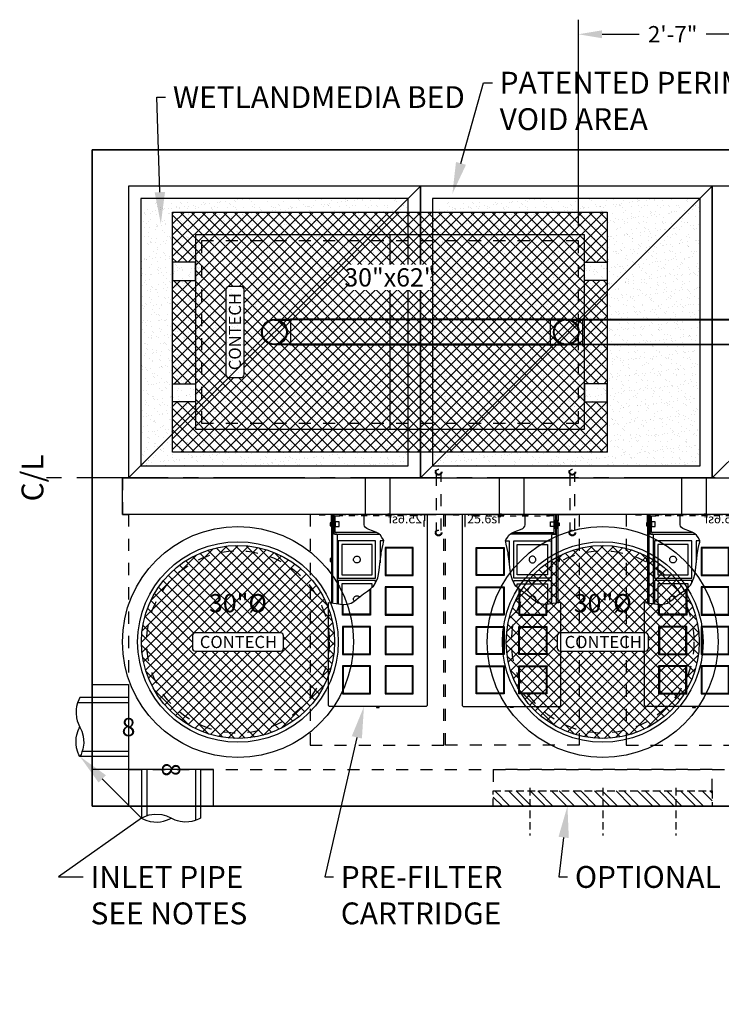
# Model space of a CAD drawing. Units: feet. Extents: x -1101 to 2314, y -568 to 742.
# Drawn here: x -138 to -22, y 247 to 409 of the extents above; entities that cross this region are included whole.
import ezdxf
from ezdxf import colors
from ezdxf.entities.mleader import LeaderData, LeaderLine
from ezdxf.enums import TextEntityAlignment as Align
from ezdxf.math import Vec2, Vec3

# ---------------------------------------------------------------- set-up
doc = ezdxf.new("R2010")
doc.units = ezdxf.units.FT
doc.header["$LTSCALE"] = 20
doc.header["$MEASUREMENT"] = 0
for name, pattern in [('CENTER2', [1.125, 0.75, -0.125, 0.125, -0.125]), ('HIDDEN2', [0.1875, 0.125, -0.0625]), ('LTYPE11', [0.2, 0.1, -0.1])]:
    doc.linetypes.add(name, pattern=pattern)
for name, color, linetype in [('ConcBaffle', 172, 'Continuous'), ('ConcBaseID', 253, 'LTYPE11'), ('ConcBaseOD', 172, 'Continuous'), ('ConcCoupler', 3, 'Continuous'), ('ConcMH', 32, 'Continuous'), ('ConcThru', 3, 'Continuous'), ('ConcThru-hidden', 253, 'LTYPE11'), ('ConcTopSlab', 172, 'Continuous'), ('MediaWetland', 16, 'Continuous'), ('PipeCartridge', 3, 'Continuous'), ('PipeDraindown', 226, 'LTYPE11'), ('PipeWetland 4', 74, 'Continuous'), ('PipeWetlandPerimeter', 1, 'Continuous'), ('Sd', 74, 'Continuous'), ('SoftPrint', 248, 'Continuous'), ('Text-med-CL', 50, 'Continuous'), ('Text-med-Concept', 50, 'Continuous')]:
    doc.layers.add(name, color=color, linetype=linetype)
doc.layers.add('Hatch', color=251, linetype='Continuous', lineweight=9)
doc.layers.add('Rebar', color=203, linetype='Continuous', lineweight=25)
doc.layers.add('Junk', color=6, linetype='Continuous', plot=False)
doc.styles.get("Standard").update_dxf_attribs({"font": 'romans.shx', "width": 0.8, "oblique": 15})
doc.styles.add('Titles', font='arial.ttf', dxfattribs={"height": 0.2})
doc.dimstyles.new('MWS Production', dxfattribs={"dimscale": 30, "dimtxt": 0.09, "dimasz": 0.13, "dimexe": 0.08, "dimexo": 0.08, "dimgap": 0.025, "dimtad": 0, "dimzin": 3, "dimdsep": 46, "dimlunit": 4, "dimtxsty": 'Standard', "dimcen": 0.09, "dimclrd": 256, "dimclre": 256, "dimclrt": 256, "dimadec": 0, "dimazin": 0, "dimtfac": 1, "dimtofl": 0, "dimtmove": 0, "dimatfit": 3, "dimfxl": 1, "dimtfillclr": 256, "dimtolj": 1, "dimtzin": 0, "dimlwd": -1, "dimlwe": -1, "dimarcsym": 0})

# ---------------------------------------------------------------- blocks, each defined once
blk = doc.blocks.new('*U44')
at = {"color": 1, "linetype": 'LTYPE11', "ltscale": 0.5}
for points in [[(-7.67, -2), (-7.62, -2), (-7.62, 0), (-9.62, 0), (-9.62, -0.05), (-7.67, -0.05)], [(-6.25, -0.25), (6.25, -0.25), (6.25, 0), (-6.25, 0)], [(7.68, -2), (7.63, -2), (7.63, 0), (9.63, 0), (9.63, -0.05), (7.68, -0.05)]]:
    blk.add_lwpolyline(points, close=True, dxfattribs=at)
at = {"color": 3}
blk.add_lwpolyline([(-6.25, 0), (-8.13, 0), (-8.13, -12.9), (-8.13, -30.79), (-8.13, -31.37), (-8.12, -31.43), (-8.11, -31.46), (-8.09, -31.5), (-8.07, -31.53), (-8.02, -31.58), (-7.98, -31.6), (-7.92, -31.62), (-7.88, -31.62), (7.88, -31.62), (7.89, -31.62), (7.91, -31.62), (7.95, -31.61), (8, -31.59), (8.05, -31.55), (8.08, -31.52), (8.11, -31.47), (8.12, -31.41), (8.13, -31.37), (8.13, -30.79), (8.13, -14.52), (7.77, -14.55), (6.87, -14.65), (6.13, -14.78), (5.6, -14.82), (5.09, -14.79), (4.8, -14.74), (4.37, -14.59), (4.13, -14.47), (3.44, -13.96), (3.34, -13.85), (2.91, -13.49), (2.37, -13.1), (1.71, -12.65), (1.22, -12.28), (0.9, -12), (0.71, -11.79), (0.59, -11.64), (0.42, -11.38), (0.3, -11.16), (0.16, -10.85), (0.02, -10.46), (-0.13, -9.88), (-0.24, -9.18), (-0.3, -8.67), (-0.35, -8.21), (-0.45, -7.26), (-0.53, -6.68), (-0.58, -6.35), (-0.72, -5.64), (-0.88, -4.92), (-0.96, -4.57), (-0.97, -4.38), (-0.93, -4.2), (-0.69, -3.79), (-0.43, -3.43), (-0.17, -3.19), (-0.02, -3.09), (0.31, -2.93), (0.86, -2.73), (1.46, -2.51), (1.83, -2.33), (2.04, -2.18), (2.2, -1.96), (2.26, -1.71), (2.26, -1.27), (2.24, -0.89), (2.25, -0.49), (2.26, -0.25)], dxfattribs=at)
at = {"color": 226}
for points in [[(0.17, -3), (7, -3), (7, -0.25), (6.25, -0.25), (6.25, 0), (7, 0), (7.05, -0.01), (7.14, -0.05), (7.18, -0.07), (7.21, -0.12), (7.24, -0.17), (7.25, -0.21), (7.25, -0.25), (7.25, -3.03), (7.24, -3.06), (7.22, -3.11), (7.2, -3.14), (7.19, -3.17), (7.13, -3.21), (7.07, -3.24), (7.05, -3.25), (7, -3.25), (4.29, -3.25), (-0.24, -3.25)], [(6.63, -14.69), (6.63, -3.5), (6.63, -3.45), (6.64, -3.42), (6.66, -3.37), (6.7, -3.32), (6.73, -3.3), (6.76, -3.28), (6.81, -3.26), (6.84, -3.25), (6.88, -3.25), (7.13, -3.25), (7.15, -3.25), (7.17, -3.25), (7.19, -3.24), (7.22, -3.23), (7.24, -3.22), (7.26, -3.21), (7.29, -3.19), (7.31, -3.17), (7.34, -3.13), (7.35, -3.1), (7.37, -3.06), (7.37, -3.03), (7.37, -3), (7.37, 0), (7.41, 0), (7.47, -0.02), (7.52, -0.04), (7.56, -0.09), (7.59, -0.12), (7.61, -0.17), (7.62, -0.2), (7.63, -0.25), (7.63, -14.56)], [(7.37, -14.59), (7.37, -3)], [(-0.97, -4.38), (-0.38, -4.38), (-0.38, -7.98)], [(0.37, -11.3), (0.37, -10.87), (6.5, -10.87), (6.5, -14.72)], [(0.94, -12.03), (0.94, -11.44), (5.94, -11.44), (5.94, -14.8)], [(3.87, -14.27), (3.89, -14.25), (3.94, -14.16), (3.97, -14.09), (3.98, -14), (3.99, -13.94), (3.99, -13.91), (3.98, -13.86), (3.97, -13.79), (3.94, -13.72), (3.9, -13.64), (3.85, -13.58), (3.78, -13.51), (3.68, -13.44), (3.57, -13.4), (3.44, -13.39), (3.31, -13.4), (3.2, -13.44), (3.09, -13.51), (3.02, -13.58), (3.02, -13.58)]]:
    blk.add_lwpolyline(points, dxfattribs=at)
for points in [[(6.38, -2), (6.38, -1.25), (7, -1.25), (7, -2)], [(7.25, -2.38), (7.25, -0.88), (7.37, -0.88), (7.37, -2.38)], [(7.63, -1.81), (7.63, -1.44), (7.65, -1.44), (7.65, -1.81)], [(7.65, -1.87), (7.65, -1.39), (7.81, -1.39), (7.81, -1.87)], [(6.5, -4.38), (6.5, -10.5), (0.37, -10.5), (0.37, -4.38)], [(5.94, -4.94), (5.94, -9.94), (0.94, -9.94), (0.94, -4.94)], [(3.44, -6.89), (3.31, -6.9), (3.2, -6.94), (3.09, -7.01), (3.02, -7.08), (2.97, -7.14), (2.93, -7.22), (2.91, -7.29), (2.89, -7.36), (2.89, -7.41), (2.89, -7.44), (2.89, -7.5), (2.91, -7.59), (2.93, -7.66), (2.98, -7.75), (3.04, -7.81), (3.09, -7.87), (3.18, -7.92), (3.26, -7.96), (3.32, -7.97), (3.4, -7.99), (3.44, -7.99), (3.48, -7.99), (3.56, -7.97), (3.62, -7.96), (3.7, -7.92), (3.78, -7.87), (3.84, -7.81), (3.89, -7.75), (3.94, -7.66), (3.97, -7.59), (3.98, -7.5), (3.99, -7.44), (3.99, -7.41), (3.98, -7.36), (3.97, -7.29), (3.94, -7.22), (3.9, -7.14), (3.85, -7.08), (3.78, -7.01), (3.68, -6.94), (3.57, -6.9)], [(7.63, -7.69), (7.63, -7.31), (7.65, -7.31), (7.65, -7.69)], [(7.65, -7.74), (7.65, -7.26), (7.81, -7.26), (7.81, -7.74)]]:
    blk.add_lwpolyline(points, close=True, dxfattribs=at)
at = {"color": 1}
for points in [[(-5.81, -10.06), (-5.81, -5.44), (-1.19, -5.44), (-1.19, -10.06)], [(-5.69, -9.94), (-5.69, -5.56), (-1.31, -5.56), (-1.31, -9.94)], [(-5.81, -16.56), (-5.81, -11.94), (-1.19, -11.94), (-1.19, -16.56)], [(-5.69, -16.44), (-5.69, -12.06), (-1.31, -12.06), (-1.31, -16.44)], [(-5.81, -23.06), (-5.81, -18.44), (-1.19, -18.44), (-1.19, -23.06)], [(-5.69, -22.94), (-5.69, -18.56), (-1.31, -18.56), (-1.31, -22.94)], [(1.19, -23.06), (1.19, -18.44), (5.81, -18.44), (5.81, -23.06)], [(1.31, -22.94), (1.31, -18.56), (5.69, -18.56), (5.69, -22.94)], [(-5.81, -29.56), (-5.81, -24.94), (-1.19, -24.94), (-1.19, -29.56)], [(-5.69, -29.44), (-5.69, -25.06), (-1.31, -25.06), (-1.31, -29.44)], [(1.19, -29.56), (1.19, -24.94), (5.81, -24.94), (5.81, -29.56)], [(1.31, -29.44), (1.31, -25.06), (5.69, -25.06), (5.69, -29.44)]]:
    blk.add_lwpolyline(points, close=True, dxfattribs=at)
for points in [[(1.19, -12.25), (1.19, -16.56), (5.81, -16.56), (5.81, -14.8)], [(1.31, -12.35), (1.31, -16.44), (5.69, -16.44), (5.69, -14.81)]]:
    blk.add_lwpolyline(points, dxfattribs=at)
at = {"color": 3}
blk.add_lwpolyline([(-0.24, -31.78), (-0.24, -31.62), (0.24, -31.62), (0.24, -31.78)], close=True, dxfattribs=at)
at = {"layer": 'Junk', "linetype": 'LTYPE11'}
blk.add_lwpolyline([(-11.13, 0), (11.13, 0), (11.13, -38), (-11.13, -38)], close=True, dxfattribs=at)
at = {"layer": 'Junk'}
blk.add_text('25.6sf', height=1.5, dxfattribs=at).set_placement((-4.5, 0.03), align=Align.TOP_CENTER)
blk = doc.blocks.new('*U45')
blk.add_lwpolyline([(-2, 0), (2, 0), (2, 6), (-2, 6)], close=True)
blk = doc.blocks.new('*U23')
at = {"layer": 'PipeWetland 4'}
for p, q in [((-204, 26.1), (-201.34, 26.1)), ((-204, 26.1), (-201.34, 26.1)), ((-204, 25.98), (-201.34, 25.98)), ((-204, 25.98), (-201.34, 25.98)), ((-201.34, 26.1), (-201.34, 21.89)), ((-201.34, 26.1), (-201.34, 21.89)), ((-158.66, 26.1), (-201.34, 26.1)), ((-158.66, 26), (-201.34, 26)), ((-156, 26.1), (-158.66, 26.1)), ((-158.66, 26.1), (-158.66, 21.89)), ((-156, 26.1), (-158.66, 26.1)), ((-158.66, 26.1), (-158.66, 21.89)), ((-156, 25.98), (-158.66, 25.98)), ((-156, 25.98), (-158.66, 25.98)), ((-156, 26.1), (-153.34, 26.1)), ((-156, 26.1), (-153.34, 26.1)), ((-156, 25.98), (-153.34, 25.98)), ((-156, 25.98), (-153.34, 25.98)), ((-153.34, 26.1), (-110.66, 26.1)), ((-153.34, 26.1), (-153.34, 21.89)), ((-153.34, 26.1), (-153.34, 21.89)), ((-153.34, 26), (-110.66, 26)), ((-108, 26.1), (-110.66, 26.1)), ((-110.66, 26.1), (-110.66, 21.89)), ((-108, 26.1), (-110.66, 26.1)), ((-110.66, 26.1), (-110.66, 21.89)), ((-108, 25.98), (-110.66, 25.98)), ((-108, 25.98), (-110.66, 25.98)), ((-108, 26.1), (-105.34, 26.1)), ((-108, 26.1), (-105.34, 26.1)), ((-108, 25.98), (-105.34, 25.98)), ((-108, 25.98), (-105.34, 25.98)), ((-105.34, 26.1), (-105.34, 21.89)), ((-105.34, 26.1), (-105.34, 21.89)), ((-105.34, 26.1), (-62.66, 26.1)), ((-105.34, 26), (-62.66, 26)), ((-60, 26.1), (-62.66, 26.1)), ((-62.66, 26.1), (-62.66, 21.89)), ((-60, 26.1), (-62.66, 26.1)), ((-62.66, 26.1), (-62.66, 21.89)), ((-60, 25.98), (-62.66, 25.98)), ((-60, 25.98), (-62.66, 25.98)), ((-60, 26.1), (-57.34, 26.1)), ((-60, 26.1), (-57.34, 26.1)), ((-60, 25.98), (-57.34, 25.98)), ((-60, 25.98), (-57.34, 25.98)), ((-57.34, 26.1), (-57.34, 21.89)), ((-57.34, 26.1), (-57.34, 21.89)), ((-57.34, 26.1), (-52, 26.1)), ((-57.34, 26), (-52, 26)), ((-44, 26.24), (-52, 26.24)), ((-52, 26.24), (-52, 26.1)), ((-52, 26.24), (-52, 21.76)), ((-44, 26.1), (-52, 26.1)), ((-44, 26.24), (-44, 26.1)), ((-44, 26.24), (-44, 21.76)), ((-44, 26.1), (-14.66, 26.1)), ((-44, 26), (-14.66, 26)), ((-14.66, 21.89), (-14.66, 26.1)), ((-14.66, 26.1), (-12, 26.1)), ((-14.66, 21.89), (-14.66, 26.1)), ((-14.66, 25.98), (-12, 25.98)), ((-9.34, 26.1), (-12, 26.1)), ((-9.34, 25.98), (-12, 25.98)), ((-9.34, 21.89), (-9.34, 26.1)), ((-9.34, 26.1), (-3.97, 26.1)), ((-9.34, 26), (-3.97, 26)), ((-2.08, 26.24), (-3.97, 26.24)), ((-3.97, 21.76), (-3.97, 26.24)), ((-2.2, 26.1), (-3.97, 26.1)), ((-2.2, 26.1), (-2.15, 26.06)), ((-2.08, 26.24), (-2.01, 26.17)), ((-201.34, 22.01), (-204, 22.01)), ((-201.34, 22.01), (-204, 22.01)), ((-201.34, 21.89), (-204, 21.89)), ((-201.34, 21.89), (-204, 21.89)), ((-158.66, 22), (-201.34, 22)), ((-201.34, 21.89), (-158.66, 21.89)), ((-158.66, 22.01), (-156, 22.01)), ((-158.66, 22.01), (-156, 22.01)), ((-158.66, 21.89), (-156, 21.89)), ((-158.66, 21.89), (-156, 21.89)), ((-153.34, 22.01), (-156, 22.01)), ((-153.34, 22.01), (-156, 22.01)), ((-153.34, 21.89), (-156, 21.89)), ((-153.34, 21.89), (-156, 21.89)), ((-153.34, 22), (-110.66, 22)), ((-110.66, 21.89), (-153.34, 21.89)), ((-110.66, 22.01), (-108, 22.01)), ((-110.66, 22.01), (-108, 22.01)), ((-110.66, 21.89), (-108, 21.89)), ((-110.66, 21.89), (-108, 21.89)), ((-105.34, 22.01), (-108, 22.01)), ((-105.34, 22.01), (-108, 22.01)), ((-105.34, 21.89), (-108, 21.89)), ((-105.34, 21.89), (-108, 21.89)), ((-105.34, 22), (-62.66, 22)), ((-62.66, 21.89), (-105.34, 21.89)), ((-62.66, 22.01), (-60, 22.01)), ((-62.66, 22.01), (-60, 22.01)), ((-62.66, 21.89), (-60, 21.89)), ((-62.66, 21.89), (-60, 21.89)), ((-57.34, 22.01), (-60, 22.01)), ((-57.34, 22.01), (-60, 22.01)), ((-57.34, 21.89), (-60, 21.89)), ((-57.34, 21.89), (-60, 21.89)), ((-57.34, 22), (-52, 22)), ((-52, 21.89), (-57.34, 21.89)), ((-50.11, 21.89), (-52, 21.89)), ((-52, 21.76), (-52, 21.89)), ((-50.24, 21.76), (-52, 21.76)), ((-50.24, 21.76), (-50.24, 19.91)), ((-50.11, 21.89), (-50.11, 19.91)), ((-45.89, 21.89), (-44, 21.89)), ((-45.89, 21.89), (-45.89, 19.91)), ((-45.76, 21.76), (-44, 21.76)), ((-45.76, 21.76), (-45.76, 19.91)), ((-44, 22), (-14.66, 22)), ((-14.66, 21.89), (-44, 21.89)), ((-44, 21.76), (-44, 21.89)), ((-12, 22.01), (-14.66, 22.01)), ((-12, 21.89), (-14.66, 21.89)), ((-12, 22.01), (-9.34, 22.01)), ((-12, 21.89), (-9.34, 21.89)), ((-9.34, 22), (-3.97, 22)), ((-9.34, 21.89), (-3.97, 21.89)), ((-2.11, 21.89), (-4, 21.89)), ((-2.24, 21.76), (-3.97, 21.76)), ((-2.24, 21.76), (-2.24, 20.03)), ((-2.11, 21.89), (-2.11, 20.03)), ((2.11, 21.63), (2.03, 21.71)), ((2.11, 20.03), (2.11, 21.63)), ((2.11, 21.63), (2.11, 20.03)), ((2.24, 21.69), (2.16, 21.77)), ((2.24, 21.69), (2.24, 20.03)), ((-45.76, 19.91), (-50.24, 19.91)), ((-50.11, -2), (-50.11, 19.91)), ((-50, -2), (-50, 19.91)), ((-46, -2), (-46, 19.91)), ((-45.89, -2), (-45.89, 19.91)), ((-2.24, 20.03), (2.24, 20.03)), ((-2.11, -2), (-2.11, 20.03)), ((-2, -2), (-2, 20.03)), ((2, -2), (2, 20.03)), ((2.11, -2), (2.11, 20.03)), ((-45.89, -2), (-50.11, -2)), ((2.11, -2), (-2.11, -2))]:
    blk.add_line(p, q, dxfattribs=at)
for centre, radius in [((-204, 24), 2.11), ((-204, 24), 2.11), ((-204, 24), 1.99), ((-156, 24), 2.11), ((-156, 24), 2.11), ((-156, 24), 1.99), ((-108, 24), 2.11), ((-108, 24), 2.11), ((-108, 24), 1.99), ((-60, 24), 2.11), ((-60, 24), 2.11), ((-60, 24), 1.99), ((-12, 24), 2.11), ((-12, 24), 2.11), ((-12, 24), 2.11), ((-12, 24), 2.11), ((-12, 24), 1.99), ((-12, 24), 1.99)]:
    blk.add_circle(centre, radius, dxfattribs=at)
for radius, start, end in [(4.83, 5.3268, 82.5159), (4.97, 5.8835, 81.081)]:
    blk.add_arc((-2.78, 21.26), radius, start, end, dxfattribs=at)
blk = doc.blocks.new('30 R&C - CON plan')
at = {"layer": 'SoftPrint'}
h = blk.add_hatch(dxfattribs=at)
h.set_pattern_fill('ANSI37', color=256, scale=10)
h.set_pattern_definition([(45, (610.2033, -773.3845), (-0.8838835, 0.8838835), []), (135, (610.2033, -773.3845), (-0.8838835, -0.8838835), [])])
edge = h.paths.add_edge_path()
edge.add_arc((0, 0), 15.88, 0, 360)
h.paths.add_polyline_path([(-7.5, -1), (-7.5, 1, -0.414214), (-7, 1.5), (7, 1.5, -0.414214), (7.5, 1), (7.5, -1, -0.414214), (7, -1.5), (-7, -1.5, -0.414214)], flags=16)
at = {"layer": 'ConcMH'}
for radius in [19, 16.5]:
    blk.add_circle((0, 0), radius, dxfattribs=at)
at = {"layer": 'ConcThru-hidden'}
blk.add_circle((0, 0), 15, dxfattribs=at)
at = {"layer": 'SoftPrint'}
blk.add_lwpolyline([(7, -1.5, 0.414214), (7.5, -1), (7.5, 1, 0.414214), (7, 1.5), (-7, 1.5, 0.414214), (-7.5, 1), (-7.5, -1, 0.414214), (-7, -1.5), (7, -1.5)], format="xyb", dxfattribs=at)
blk.add_circle((0, 0), 15.88, dxfattribs=at)
blk.add_text('CONTECH', height=2, dxfattribs=at).set_placement((0.08, 0), align=Align.MIDDLE_CENTER)
at = {"layer": 'SoftPrint', "insert": (0, 6), "char_height": 3, "attachment_point": 5, "bg_fill": 3, "box_fill_scale": 1.2, "bg_fill_color": 256, "bg_fill_transparency": 0}
blk.add_mtext('30"%%C', dxfattribs=at)
blk = doc.blocks.new('30x62 F&C - CON plan')
at = {"layer": 'SoftPrint'}
h = blk.add_hatch(dxfattribs=at)
h.set_pattern_fill('ANSI37', color=256, scale=10)
h.set_pattern_definition([(45, (852.2971, -778.7186), (-0.8838835, 0.8838835), []), (135, (852.2971, -778.7186), (-0.8838835, -0.8838835), [])])
h.paths.add_polyline_path([(35.75, 19.75), (35.75, -19.75), (-35.75, -19.75), (-35.75, 19.75)])
edge = h.paths.add_edge_path(flags=16)
edge.add_arc((-24.5, 7), 0.5, 0, 90)
edge.add_line((-24.5, 7.5), (-26.5, 7.5))
edge.add_arc((-26.5, 7), 0.5, 90, 180)
edge.add_line((-27, 7), (-27, -7))
edge.add_arc((-26.5, -7), 0.5, 180, 270)
edge.add_line((-26.5, -7.5), (-24.5, -7.5))
edge.add_arc((-24.5, -7), 0.5, 270, 360)
edge.add_line((-24, -7), (-24, 7))
h.paths.add_polyline_path([(-35.75, 11.5), (-35.75, 8.5), (-32, 8.5), (-32, 11.5)], flags=17)
h.paths.add_polyline_path([(-35.75, -11.5), (-35.75, -8.5), (-32, -8.5), (-32, -11.5)], flags=17)
h.paths.add_polyline_path([(35.75, -11.5), (35.75, -8.5), (32, -8.5), (32, -11.5)], flags=17)
h.paths.add_polyline_path([(35.75, 11.5), (35.75, 8.5), (32, 8.5), (32, 11.5)], flags=17)
at = {"layer": 'ConcMH'}
blk.add_line((0, 16), (0, -16), dxfattribs=at)
blk.add_lwpolyline([(35.75, 19.75), (35.75, -19.75), (-35.75, -19.75), (-35.75, 19.75), (35.75, 19.75)], dxfattribs=at)
for points in [[(-32, 16), (-32, -16), (32, -16), (32, 16)], [(-35.75, 11.5), (-35.75, 8.5), (-32, 8.5), (-32, 11.5)], [(35.75, 11.5), (35.75, 8.5), (32, 8.5), (32, 11.5)], [(-35.75, -11.5), (-35.75, -8.5), (-32, -8.5), (-32, -11.5)], [(35.75, -11.5), (35.75, -8.5), (32, -8.5), (32, -11.5)]]:
    blk.add_lwpolyline(points, close=True, dxfattribs=at)
at = {"layer": 'ConcThru-hidden'}
blk.add_lwpolyline([(-31, 15), (-31, -15), (31, -15), (31, 15)], close=True, dxfattribs=at)
at = {"layer": 'SoftPrint'}
blk.add_lwpolyline([(-24, 7, 0.414214), (-24.5, 7.5), (-26.5, 7.5, 0.414214), (-27, 7), (-27, -7, 0.414214), (-26.5, -7.5), (-24.5, -7.5, 0.414214), (-24, -7), (-24, 7)], format="xyb", dxfattribs=at)
blk.add_text('CONTECH', height=2, rotation=90, dxfattribs=at).set_placement((-25.5, 0.08), align=Align.MIDDLE_CENTER)
at = {"layer": 'SoftPrint', "insert": (0, 9), "char_height": 3, "attachment_point": 5, "bg_fill": 3, "box_fill_scale": 1.2, "bg_fill_color": 256, "bg_fill_transparency": 0}
blk.add_mtext('\\pxsm1;30"x62"', dxfattribs=at)
blk = doc.blocks.new('Curb36 - CON plan')
at = {"layer": 'Hatch'}
h = blk.add_hatch(dxfattribs=at)
h.set_pattern_fill('STEEL', color=256, scale=20)
h.set_pattern_definition([(45, (0, 0), (-1.76777, 1.76777), []), (45, (0, 1.25), (-1.76777, 1.76777), [])])
h.paths.add_polyline_path([(0, 0), (0, -2.5), (36, -2.5), (36, 0)])
at = {"layer": 'ConcBaseID'}
blk.add_lwpolyline([(36, -2.5), (36, -6), (0, -6), (0, -2.5)], dxfattribs=at)
at = {"layer": 'ConcMH', "linetype": 'HIDDEN2', "ltscale": 0.5}
blk.add_lwpolyline([(0, 0), (0, -2.5), (36, -2.5), (36, 0)], dxfattribs=at)
at = {"layer": 'Defpoints'}
blk.add_line((0, 0), (36, 0), dxfattribs=at)
at = {"layer": 'Rebar', "linetype": 'HIDDEN2', "ltscale": 0.5}
for p, q in [((6, -3), (6, 4.85)), ((18, -3), (18, 4.85)), ((30, -3), (30, 4.85))]:
    blk.add_line(p, q, dxfattribs=at)
blk = doc.blocks.new('*U36')
at = {"layer": 'PipeDraindown'}
for points in [[(9.67, 0.42), (0.33, 0.42)], [(0.33, -0.42), (9.67, -0.42)]]:
    blk.add_lwpolyline(points, dxfattribs=at)
for centre, radius in [((0, 0), 0.536), ((0, 0), 0.42), ((10, 0), 0.536), ((10, 0), 0.42)]:
    blk.add_circle(centre, radius, dxfattribs=at)
blk = doc.blocks.new('*U37')
at = {"layer": 'PipeDraindown'}
for points in [[(9.67, 0.42), (0.33, 0.42)], [(0.33, -0.42), (9.67, -0.42)]]:
    blk.add_lwpolyline(points, dxfattribs=at)
for centre, radius in [((0, 0), 0.536), ((0, 0), 0.42), ((10, 0), 0.536), ((10, 0), 0.42)]:
    blk.add_circle(centre, radius, dxfattribs=at)
blk = doc.blocks.new('*D140')
at = {"layer": 'Defpoints', "color": 0, "transparency": 16777216}
for p in [(-15, 407.01), (-46, 373), (-15, 358)]:
    blk.add_point(p, dxfattribs=at)
at = {"layer": 'Junk', "transparency": 16777216}
for p, q in [((-46, 375.4), (-46, 409.41)), ((-15, 360.4), (-15, 409.41)), ((-42.1, 407.01), (-36.03, 407.01)), ((-18.9, 407.01), (-24.97, 407.01))]:
    blk.add_line(p, q, dxfattribs=at)
for points in [[(-42.1, 407.66), (-42.1, 406.36), (-46, 407.01)], [(-18.9, 407.66), (-18.9, 406.36), (-15, 407.01)]]:
    blk.add_solid(points, dxfattribs=at)
at = {"layer": 'Junk', "transparency": 16777216, "insert": (-30.5, 407.01), "char_height": 2.7, "attachment_point": 5}
blk.add_mtext('\\A1;2\'-7"', dxfattribs=at)

msp = doc.modelspace()

# ---------------------------------------------------------------- hatches: boundary and pattern name
at = {"layer": 'MediaWetland'}
h = msp.add_hatch(dxfattribs=at)
h.set_pattern_fill('AR-SAND', color=256, style=0)
h.set_pattern_definition([(37.5, (-288.9279, -3194.5595), (-0.06299336, 1.9268238), [0, -1.52, 0, -1.7, 0, -1.625]), (7.5, (-288.928, -3194.5595), (1.7697767, 2.822146), [0, -0.82, 0, -1.37, 0, -0.525]), (327.5, (-290.158, -3194.5595), (3.1141419, 0.00565905), [0, -0.5, 0, -1.8, 0, -2.35]), (317.5, (-290.158, -3194.5595), (3.0061266, 0.8776756), [0, -0.25, 0, -1.18, 0, -1.35])])
h.paths.add_polyline_path([(-118, 336), (-74, 336), (-74, 380), (-118, 380)])
h = msp.add_hatch(dxfattribs=at)
h.set_pattern_fill('AR-SAND', color=256, style=0)
h.set_pattern_definition([(37.5, (-240.9279, -3194.5595), (-0.06299336, 1.9268238), [0, -1.52, 0, -1.7, 0, -1.625]), (7.5, (-240.928, -3194.5595), (1.7697767, 2.822146), [0, -0.82, 0, -1.37, 0, -0.525]), (327.5, (-242.158, -3194.5595), (3.1141419, 0.00565905), [0, -0.5, 0, -1.8, 0, -2.35]), (317.5, (-242.158, -3194.5595), (3.0061266, 0.8776756), [0, -0.25, 0, -1.18, 0, -1.35])])
h.paths.add_polyline_path([(-70, 336), (-26, 336), (-26, 380), (-70, 380)])

# ---------------------------------------------------------------- linework, layer by layer
at = {"layer": 'ConcBaffle'}
msp.add_lwpolyline([(-121, 328), (-121, 334), (121, 334), (121, 328), (38, 328), (38, 329), (34, 329), (34, 328)], close=True, dxfattribs=at)
at = {"layer": 'ConcBaseID'}
msp.add_lwpolyline([(-120, 328), (-120, 286), (34, 286), (34, 285), (38, 285), (38, 286), (120, 286), (120, 328), (121, 328), (121, 334), (120, 334), (120, 382), (-120, 382), (-120, 334), (-121, 334), (-121, 328)], close=True, dxfattribs=at)
at = {"layer": 'ConcBaseOD'}
msp.add_lwpolyline([(-126, 280), (126, 280), (126, 388), (-126, 388)], close=True, dxfattribs=at)
at = {"layer": 'ConcThru'}
msp.add_lwpolyline([(-106, 280), (-106, 286), (-120, 286), (-120, 280)], dxfattribs=at)
at = {"layer": 'ConcTopSlab'}
msp.add_lwpolyline([(-126, 388), (126, 388), (126, 280), (-126, 280)], close=True, dxfattribs=at)
at = {"layer": 'Junk'}
for p, q in [((-72, 382), (-120, 334)), ((-24, 382), (-72, 334)), ((24, 382), (-24, 334))]:
    msp.add_line(p, q, dxfattribs=at)
for points in [[(-120, 334), (-72, 334), (-72, 382), (-120, 382)], [(-72, 334), (-24, 334), (-24, 382), (-72, 382)], [(-24, 334), (24, 334), (24, 382), (-24, 382)], [(-120, 286), (-120, 280), (-106, 280), (-106, 286)]]:
    msp.add_lwpolyline(points, close=True, dxfattribs=at)
at = {"layer": 'PipeWetlandPerimeter'}
for points in [[(-118, 336), (-74, 336), (-74, 380), (-118, 380)], [(-70, 336), (-26, 336), (-26, 380), (-70, 380)]]:
    msp.add_lwpolyline(points, close=True, dxfattribs=at)
at = {"layer": 'Sd'}
for p, q in [((-117.85, 286), (-117.85, 278)), ((-117, 286), (-117, 278.37484)), ((-109, 286), (-109, 277.62342)), ((-108.15, 286), (-108.15, 278))]:
    msp.add_line(p, q, dxfattribs=at)
for points in [[(-128, 297.85), (-128.17618, 297.50703), (-128.39035, 296.96519), (-128.54049, 296.39532), (-128.61051, 295.93384), (-128.6343, 295.26783), (-128.55022, 294.50453), (-128.44087, 294.04811), (-128.30699, 293.65104), (-128.17406, 293.33841), (-128, 293), (-127.68395, 292.32526), (-127.45178, 291.50594), (-127.36936, 290.32842), (-127.51938, 289.34318), (-127.6553, 288.90224), (-127.8171, 288.50748), (-128, 288.15), (-128.15533, 288.44874), (-128.33255, 288.86887), (-128.53245, 289.56541), (-128.62112, 290.18174), (-128.63487, 290.71325), (-128.58995, 291.2535), (-128.49606, 291.74526), (-128.28081, 292.4155), (-128.11054, 292.79265), (-128, 293)], [(-108.15, 278), (-108.49297, 277.82382), (-109.03481, 277.60965), (-109.60468, 277.45951), (-110.06616, 277.38949), (-110.73217, 277.3657), (-111.49547, 277.44978), (-111.95189, 277.55913), (-112.34896, 277.69301), (-112.66159, 277.82594), (-113, 278), (-113.67474, 278.31605), (-114.49406, 278.54822), (-115.67158, 278.63064), (-116.65682, 278.48062), (-117.09776, 278.3447), (-117.49252, 278.1829), (-117.85, 278), (-117.55126, 277.84467), (-117.13113, 277.66745), (-116.43459, 277.46755), (-115.81826, 277.37888), (-115.28675, 277.36513), (-114.7465, 277.41005), (-114.25474, 277.50394), (-113.5845, 277.71919), (-113.20735, 277.88946), (-113, 278)]]:
    msp.add_lwpolyline(points, dxfattribs=at)
at = {"layer": 'Text-med-CL', "linetype": 'CENTER2'}
msp.add_line((134, 334), (-134, 334), dxfattribs=at)

# ---------------------------------------------------------------- block references
at = {"xscale": -1, "rotation": 180}
msp.add_blockref('Curb36 - CON plan', (-60, 280), dxfattribs=at)
at = {"layer": 'ConcCoupler', "xscale": -1}
for p in [(-79, 328), (-57, 328), (-27, 328)]:
    msp.add_blockref('*U45', p, dxfattribs=at)
at = {"layer": 'PipeCartridge', "xscale": -1}
for p in [(-79, 328), (-27, 328)]:
    msp.add_blockref('*U44', p, dxfattribs=at)
at = {"layer": 'PipeCartridge'}
msp.add_blockref('*U44', (-57, 328), dxfattribs=at)
at = {"layer": 'PipeDraindown', "rotation": 90.00000000000001}
for name, p in [('*U36', (-69, 325)), ('*U37', (-47, 325))]:
    msp.add_blockref(name, p, dxfattribs=at)
at = {"layer": 'PipeWetland 4'}
msp.add_blockref('*U23', (108, 334.004), dxfattribs=at)

# ---------------------------------------------------------------- texts
at = {"layer": 'Junk', "style": 'Titles'}
msp.add_text('8', height=3, rotation=270, dxfattribs=at).set_placement((-113, 285.98568), align=Align.MIDDLE_CENTER)

# ---------------------------------------------------------------- leaders
at = {"layer": 'Text-med-Concept'}
ml = msp.add_multileader_mtext('Standard', dxfattribs=at)
ml.set_content('PATENTED PERIMETER\\PVOID AREA', color=256)
ml.set_leader_properties(color=256, linetype='ByLayer', lineweight=-1)
ml.build(insert=Vec2(0, 0))
ml.multileader.update_dxf_attribs({"dogleg_length": 0.036, "arrow_head_size": 5.2, "scale": 40})
ctx = ml.context
ctx.base_point, ctx.scale, ctx.char_height, ctx.arrow_head_size, ctx.landing_gap_size, ctx.plane_origin = Vec3(-60.14905, 399.03855), 40, 3.6, 5.2, 1.2, Vec3(-118.11196, 357.55453)
notes = []
notes.append((ctx, [(1, (1, 1, 0), (-61.58905, 399.03855), (1, 0), 1.44, [(0, [(-66.72492, 380.75829)], 0, [])])]))
ctx.mtext.insert, ctx.mtext.flow_direction = Vec3(-58.94905, 400.83855), 5
ml = msp.add_multileader_mtext('Standard', dxfattribs=at)
ml.set_content('WETLANDMEDIA BED', color=256)
ml.set_leader_properties(color=256, linetype='ByLayer', lineweight=-1)
ml.build(insert=Vec2(0, 0))
ml.multileader.update_dxf_attribs({"dogleg_length": 0.036, "arrow_head_size": 5.2, "scale": 40})
ctx = ml.context
ctx.base_point, ctx.scale, ctx.char_height, ctx.arrow_head_size, ctx.landing_gap_size, ctx.plane_origin = Vec3(-113.89819, 396.66621), 40, 3.6, 5.2, 1.2, Vec3(-118.44151, 371.11228)
notes.append((ctx, [(1, (1, 1, 0), (-115.33819, 396.66621), (1, 0), 1.44, [(0, [(-114.68553, 375.83415)], 0, [])])]))
ctx.mtext.insert, ctx.mtext.flow_direction = Vec3(-112.69819, 398.46621), 5
ml = msp.add_multileader_mtext('Standard', dxfattribs=at)
ml.set_content('OPTIONAL CURB INLET', color=256)
ml.set_leader_properties(color=256, linetype='ByLayer', lineweight=-1)
ml.build(insert=Vec2(0, 0))
ml.multileader.update_dxf_attribs({"dogleg_length": 0.036, "arrow_head_size": 5.2, "scale": 40})
ctx = ml.context
ctx.base_point, ctx.scale, ctx.char_height, ctx.arrow_head_size, ctx.landing_gap_size, ctx.plane_origin = Vec3(-47.77767, 268.33379), 40, 3.6, 5.2, 1.2, Vec3(-142.04489, 329.65987)
notes.append((ctx, [(0, (1, 1, 0), (-49.21767, 268.33379), (1, 0), 1.44, [(0, [(-47.80258, 280)], 0, [])])]))
ctx.mtext.insert, ctx.mtext.width, ctx.mtext.flow_direction = Vec3(-46.57767, 270.13379), 28.4254513, 5
for ctx, leaders in notes:
    for number, flags, end, landing, length, lines in leaders:
        leader = LeaderData()
        leader.index, (leader.has_last_leader_line, leader.has_dogleg_vector, leader.attachment_direction) = number, flags
        leader.last_leader_point, leader.dogleg_vector, leader.dogleg_length = Vec3(end), Vec3(landing), length
        for number, points, colour, breaks in lines:
            line = LeaderLine()
            line.index, line.vertices, line.color, line.breaks = number, Vec3.list(points), colors.encode_raw_color(colour), breaks
            leader.lines.append(line)
        ctx.leaders.append(leader)

# ---------------------------------------------------------------- next in the draw order: block references
at = {"layer": 'ConcMH'}
for name, p in [('30x62 F&C - CON plan', (-77, 358)), ('30 R&C - CON plan', (-102, 307)), ('30 R&C - CON plan', (-42, 307))]:
    msp.add_blockref(name, p, dxfattribs=at)

# ---------------------------------------------------------------- next in the draw order: texts
at = {"layer": 'Text-med-CL', "linetype": 'CENTER2', "insert": (-134, 334), "char_height": 3.6, "attachment_point": 8, "rotation": 90, "bg_fill": 3, "box_fill_scale": 1, "bg_fill_color": 256, "bg_fill_transparency": 0}
msp.add_mtext_dynamic_manual_height_columns('C/L', width=10.639596, gutter_width=0.45, heights=[0], dxfattribs=at)

# ---------------------------------------------------------------- next in the draw order: linework, layer by layer
at = {"layer": 'ConcThru'}
msp.add_lwpolyline([(-126, 300), (-120, 300), (-120, 286), (-126, 286)], dxfattribs=at)
at = {"layer": 'Junk'}
msp.add_lwpolyline([(-120, 286), (-126, 286), (-126, 300), (-120, 300)], close=True, dxfattribs=at)
at = {"layer": 'Sd'}
for p, q in [((-120, 297), (-128.37658, 297)), ((-120, 297.85), (-128, 297.85)), ((-120, 289), (-127.62516, 289)), ((-120, 288.15), (-128, 288.15))]:
    msp.add_line(p, q, dxfattribs=at)

# ---------------------------------------------------------------- next in the draw order: texts
at = {"layer": 'Junk', "style": 'Titles'}
msp.add_text('8', height=3, dxfattribs=at).set_placement((-120, 293), align=Align.MIDDLE_CENTER)

# ---------------------------------------------------------------- next in the draw order: dimensions: what is measured, and where the dimension line sits
at = {"layer": 'Junk'}
dim = msp.add_linear_dim(base=(-15, 407.0087), p1=(-46, 373), p2=(-15, 358), dimstyle='MWS Production', dxfattribs=at)
dim.commit()
dim.dimension.update_dxf_attribs({"geometry": '*D140', "text_midpoint": (-30.5, 407.0087)})

# ---------------------------------------------------------------- next in the draw order: leaders
at = {"layer": 'Text-med-Concept'}
ml = msp.add_multileader_mtext('Standard', dxfattribs=at)
ml.set_content('PRE-FILTER\\PCARTRIDGE', color=256)
ml.set_leader_properties(color=256, linetype='ByLayer', lineweight=-1)
ml.build(insert=Vec2(0, 0))
ml.multileader.update_dxf_attribs({"dogleg_length": 0.036, "arrow_head_size": 5.2, "scale": 40})
ctx = ml.context
ctx.base_point, ctx.scale, ctx.char_height, ctx.arrow_head_size, ctx.landing_gap_size, ctx.plane_origin = Vec3(-86.28422, 268.33379), 40, 3.6, 5.2, 1.2, Vec3(-180.55144, 329.65987)
notes = []
notes.append((ctx, [(0, (1, 1, 0), (-87.72422, 268.33379), (1, 0), 1.44, [(0, [(-81.27837, 296.375)], 0, [])])]))
ctx.mtext.insert, ctx.mtext.flow_direction = Vec3(-85.08422, 270.13379), 5
ml = msp.add_multileader_mtext('Standard', dxfattribs=at)
ml.set_content('INLET PIPE\\PSEE NOTES', color=256)
ml.set_leader_properties(color=256, linetype='ByLayer', lineweight=-1)
ml.build(insert=Vec2(0, 0))
ml.multileader.update_dxf_attribs({"dogleg_length": 0.036, "arrow_head_size": 5.2, "scale": 40})
ctx = ml.context
ctx.base_point, ctx.scale, ctx.char_height, ctx.arrow_head_size, ctx.landing_gap_size, ctx.plane_origin = Vec3(-127.4358, 268.33379), 40, 3.6, 5.2, 1.2, Vec3(-223.82466, 319.0476)
notes.append((ctx, [(0, (1, 1, 0), (-131.52867, 268.33379), (1, 0), 4.09288, [(1, [(-128, 288.15), (-117.85, 278)], 0, [])])]))
ctx.mtext.insert, ctx.mtext.flow_direction = Vec3(-126.2358, 270.13379), 5
for ctx, leaders in notes:
    for number, flags, end, landing, length, lines in leaders:
        leader = LeaderData()
        leader.index, (leader.has_last_leader_line, leader.has_dogleg_vector, leader.attachment_direction) = number, flags
        leader.last_leader_point, leader.dogleg_vector, leader.dogleg_length = Vec3(end), Vec3(landing), length
        for number, points, colour, breaks in lines:
            line = LeaderLine()
            line.index, line.vertices, line.color, line.breaks = number, Vec3.list(points), colors.encode_raw_color(colour), breaks
            leader.lines.append(line)
        ctx.leaders.append(leader)

doc.saveas('drawing.dxf')
